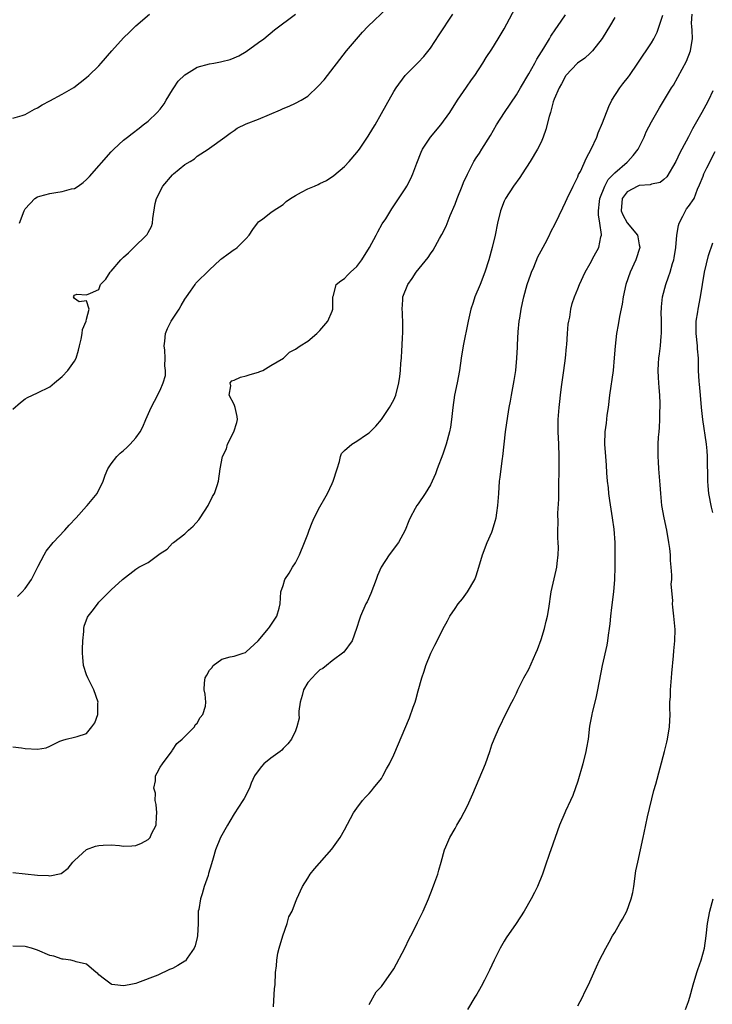
# Model space of a CAD drawing. Units: inches. Extents: x 2532000 to 2535000, y 1539000 to 1542000.
# Drawn here: x 2534208 to 2534321, y 1539940 to 1540100 of the extents above; entities that cross this region are included whole.
import ezdxf

# ---------------------------------------------------------------- set-up
doc = ezdxf.new("R2010")
doc.units = ezdxf.units.IN
doc.header["$MEASUREMENT"] = 0
doc.layers.add('LD25321539_2ft', color=43, linetype='Continuous')

msp = doc.modelspace()

# ---------------------------------------------------------------- linework, layer by layer
at = {"layer": 'LD25321539_2ft'}
for points, elevation in [([(2534207, 1539981.76), (2534208.41, 1539981.59), (2534209, 1539981.45), (2534211, 1539981.39), (2534212.4, 1539981.6), (2534213, 1539981.84), (2534214.66, 1539982.66), (2534215.15, 1539982.85), (2534215.66, 1539983), (2534217, 1539983.3), (2534217.44, 1539983.44), (2534219, 1539983.89), (2534219.87, 1539985), (2534220.33, 1539985.67), (2534220.84, 1539987), (2534220.83, 1539988.83), (2534220.86, 1539989), (2534220.19, 1539991), (2534219.18, 1539993), (2534219, 1539993.47), (2534218.5, 1539995), (2534218.36, 1539996.36), (2534218.31, 1539997), (2534218.35, 1539997.65), (2534218.37, 1539999), (2534218.53, 1540000.53), (2534218.56, 1540001), (2534218.62, 1540001.38), (2534219.15, 1540002.85), (2534219.25, 1540003), (2534220.1, 1540004.1), (2534220.87, 1540005.13), (2534221, 1540005.29), (2534223, 1540007.32), (2534224.84, 1540009), (2534227, 1540010.68), (2534227.52, 1540011), (2534229, 1540011.74), (2534231, 1540013.2), (2534232.09, 1540013.91), (2534233, 1540014.89), (2534233.07, 1540014.93), (2534233.12, 1540015), (2534235, 1540016.43), (2534235.59, 1540017), (2534236.34, 1540017.66), (2534237.29, 1540018.71), (2534237.51, 1540019), (2534238.81, 1540021), (2534239.5, 1540022.5), (2534239.81, 1540023), (2534240.28, 1540024.28), (2534240.49, 1540025), (2534240.76, 1540027), (2534241.11, 1540029), (2534241.77, 1540030.23), (2534241.93, 1540031), (2534242.97, 1540033), (2534243.48, 1540034.52), (2534243.58, 1540035), (2534243.53, 1540035.53), (2534243.2, 1540037), (2534243, 1540037.46), (2534242.22, 1540039), (2534242.5, 1540040.5), (2534242.4, 1540041), (2534242.66, 1540041.34), (2534243, 1540041.45), (2534244.07, 1540041.93), (2534245, 1540042.12), (2534245.65, 1540042.35), (2534247, 1540042.71), (2534247.19, 1540042.81), (2534247.7, 1540043), (2534249, 1540043.8), (2534251.05, 1540045), (2534252.04, 1540045.96), (2534253, 1540046.49), (2534253.76, 1540047), (2534255, 1540047.78), (2534256.47, 1540049), (2534257, 1540049.49), (2534258.27, 1540051), (2534259, 1540052.65), (2534259.12, 1540053), (2534259.1, 1540054.9), (2534259.12, 1540055), (2534259.21, 1540055.21), (2534259.65, 1540057), (2534260.42, 1540057.58), (2534261, 1540057.96), (2534261.47, 1540058.53), (2534261.95, 1540059), (2534263, 1540059.9), (2534263.79, 1540061), (2534265.07, 1540063), (2534266.14, 1540065), (2534266.41, 1540065.59), (2534267.15, 1540066.85), (2534267.7, 1540067.7), (2534268.68, 1540069.32), (2534271, 1540072.75), (2534271.14, 1540073), (2534271.78, 1540074.22), (2534272.12, 1540075), (2534272.75, 1540076.75), (2534273.49, 1540078.51), (2534273.68, 1540079), (2534275, 1540081), (2534276.68, 1540083), (2534278.15, 1540085), (2534279.41, 1540087), (2534280.87, 1540089.13), (2534281.69, 1540090.31), (2534282.2, 1540091), (2534283.5, 1540093), (2534284.07, 1540093.93), (2534285, 1540095.32), (2534286.04, 1540097), (2534287, 1540098.61), (2534289.22, 1540102.78)], 8498), ([(2534207, 1540036.73), (2534208.22, 1540037.78), (2534209, 1540038.37), (2534209.38, 1540038.62), (2534211, 1540039.35), (2534213, 1540040.36), (2534213.77, 1540041), (2534215, 1540042.04), (2534215.95, 1540043), (2534217, 1540044.5), (2534217.28, 1540045), (2534217.69, 1540046.31), (2534217.83, 1540047), (2534218.12, 1540048.12), (2534218.3, 1540049), (2534218.32, 1540049.68), (2534218.95, 1540051), (2534219, 1540051.33), (2534219.43, 1540053), (2534219, 1540054.32), (2534217.8, 1540054.2), (2534217, 1540054.71), (2534216.84, 1540055), (2534217, 1540055.26), (2534217.41, 1540055.41), (2534219, 1540055.33), (2534219.61, 1540055.61), (2534221, 1540056.16), (2534221.26, 1540057), (2534222.13, 1540057.87), (2534222.84, 1540059), (2534223, 1540059.14), (2534224.56, 1540061), (2534225, 1540061.43), (2534225.83, 1540062.17), (2534226.71, 1540063), (2534228.74, 1540065), (2534228.85, 1540065.15), (2534229, 1540065.48), (2534229.54, 1540066.46), (2534229.73, 1540067), (2534229.76, 1540067.76), (2534230.17, 1540070.17), (2534230.38, 1540071), (2534231.42, 1540073), (2534233, 1540074.84), (2534233.16, 1540075), (2534235, 1540076.5), (2534235.85, 1540077), (2534236.55, 1540077.45), (2534237, 1540077.86), (2534238.79, 1540079), (2534239, 1540079.18), (2534241.53, 1540081), (2534242.35, 1540081.65), (2534243, 1540082.04), (2534243.54, 1540082.46), (2534245, 1540083.13), (2534247, 1540083.9), (2534250.57, 1540085.43), (2534251, 1540085.65), (2534251.98, 1540086.02), (2534253, 1540086.52), (2534253.93, 1540087), (2534255, 1540087.64), (2534256.73, 1540089.27), (2534257.67, 1540090.33), (2534261.33, 1540095), (2534263.92, 1540098.08), (2534264.8, 1540099), (2534267.98, 1540102.02)], 8494), ([(2534207, 1540084.07), (2534208.5, 1540084.5), (2534209, 1540084.66), (2534210.49, 1540085.51), (2534211, 1540085.76), (2534211.78, 1540086.22), (2534213, 1540086.9), (2534215, 1540087.96), (2534216.92, 1540089.08), (2534219, 1540090.67), (2534219.37, 1540091), (2534221, 1540092.59), (2534221.38, 1540093), (2534223.1, 1540095), (2534225, 1540097.15), (2534225.96, 1540098.04), (2534227, 1540099.11), (2534229.24, 1540101)], 8490), ([(2534207, 1539961.31), (2534211, 1539960.85), (2534212.78, 1539960.78), (2534213, 1539960.73), (2534214.85, 1539961.15), (2534216, 1539962), (2534216.76, 1539963), (2534217, 1539963.25), (2534219, 1539965.02), (2534220.44, 1539965.56), (2534221, 1539965.69), (2534221.72, 1539965.72), (2534223, 1539965.81), (2534224.34, 1539965.66), (2534225, 1539965.6), (2534226.38, 1539965.62), (2534227, 1539965.66), (2534227.93, 1539966.07), (2534229, 1539966.66), (2534229.32, 1539967), (2534229.57, 1539967.57), (2534230.33, 1539969), (2534230.39, 1539970.39), (2534230.44, 1539971), (2534230.34, 1539972.34), (2534230.18, 1539973), (2534230.19, 1539974.19), (2534229.95, 1539975), (2534230.23, 1539976.23), (2534230.23, 1539977), (2534230.46, 1539977.54), (2534231, 1539978.41), (2534231.33, 1539979), (2534232.91, 1539981.09), (2534233, 1539981.18), (2534233.71, 1539982.29), (2534234.54, 1539983), (2534236.54, 1539985), (2534236.69, 1539985.31), (2534237, 1539985.62), (2534237.5, 1539986.5), (2534237.91, 1539987), (2534238.35, 1539988.35), (2534238.43, 1539989), (2534238.31, 1539990.31), (2534238.12, 1539991), (2534238.17, 1539992.17), (2534238.29, 1539993), (2534238.59, 1539993.41), (2534239, 1539994.21), (2534239.37, 1539994.63), (2534239.61, 1539995), (2534241, 1539996), (2534242.37, 1539996.37), (2534243, 1539996.52), (2534244.48, 1539997), (2534244.89, 1539997.11), (2534245, 1539997.19), (2534246.93, 1539999), (2534248.6, 1540001), (2534248.76, 1540001.24), (2534249, 1540001.55), (2534249.96, 1540003), (2534250.34, 1540004.34), (2534250.51, 1540005), (2534250.62, 1540007), (2534251, 1540008.03), (2534251.3, 1540009), (2534251.98, 1540010.02), (2534252.55, 1540011), (2534253, 1540011.72), (2534253.65, 1540013), (2534254.49, 1540015), (2534255, 1540016.35), (2534255.22, 1540017), (2534255.72, 1540018.28), (2534256.04, 1540019), (2534257, 1540020.83), (2534257.79, 1540022.21), (2534258.2, 1540023), (2534259, 1540024.63), (2534259.16, 1540025), (2534259.78, 1540027), (2534260.17, 1540028.17), (2534260.34, 1540029), (2534260.5, 1540029.5), (2534261, 1540029.96), (2534262.19, 1540031), (2534263, 1540031.48), (2534264.56, 1540032.56), (2534265, 1540032.84), (2534265.18, 1540033), (2534266.09, 1540033.91), (2534267, 1540035.03), (2534268.33, 1540037), (2534269, 1540038.23), (2534269.33, 1540039), (2534269.83, 1540041), (2534269.99, 1540042.01), (2534270.11, 1540043), (2534270.19, 1540044.19), (2534270.28, 1540045), (2534270.32, 1540046.32), (2534270.4, 1540047), (2534270.45, 1540048.45), (2534270.49, 1540049), (2534270.5, 1540050.5), (2534270.45, 1540052.45), (2534270.37, 1540053), (2534270.49, 1540054.49), (2534270.5, 1540055), (2534271.29, 1540057), (2534272.03, 1540057.97), (2534272.68, 1540059), (2534274.62, 1540061.38), (2534275, 1540061.97), (2534275.43, 1540062.57), (2534276.47, 1540064.48), (2534276.87, 1540065.13), (2534277.53, 1540066.47), (2534278.21, 1540068.21), (2534279, 1540070.09), (2534279.35, 1540071), (2534280.18, 1540073), (2534280.39, 1540073.61), (2534281.03, 1540074.97), (2534282.06, 1540077), (2534282.41, 1540077.59), (2534283, 1540078.39), (2534283.38, 1540079), (2534284.77, 1540081.23), (2534285.77, 1540083), (2534287.05, 1540085), (2534289, 1540087.86), (2534289.65, 1540089), (2534291, 1540091.26), (2534291.98, 1540093), (2534292.32, 1540093.68), (2534293.45, 1540095.45), (2534294.37, 1540097), (2534294.59, 1540097.41), (2534295.39, 1540098.61), (2534295.7, 1540099), (2534297, 1540100.89)], 8500), ([(2534305, 1540100.44), (2534304.14, 1540099), (2534303.74, 1540098.26), (2534302.95, 1540097.05), (2534301.36, 1540095), (2534301, 1540094.63), (2534300.15, 1540093.85), (2534298.96, 1540093.04), (2534297.05, 1540091), (2534297, 1540090.92), (2534296.35, 1540089.65), (2534295.95, 1540089), (2534295.14, 1540087.14), (2534295, 1540086.7), (2534294.53, 1540085), (2534294.32, 1540084.32), (2534293.8, 1540082.21), (2534293.34, 1540081), (2534293, 1540080.18), (2534292.44, 1540079), (2534291.25, 1540077), (2534289.95, 1540075), (2534289.57, 1540074.43), (2534288.53, 1540073), (2534287.2, 1540071), (2534287.14, 1540070.86), (2534287, 1540070.55), (2534286.4, 1540069), (2534285.93, 1540067), (2534285.51, 1540065), (2534285.05, 1540063), (2534284.5, 1540061), (2534283.85, 1540059), (2534283.08, 1540057), (2534282.24, 1540055), (2534281.92, 1540054.08), (2534281.59, 1540053), (2534281.13, 1540051), (2534280.33, 1540047), (2534280.01, 1540045), (2534279.72, 1540043), (2534279.34, 1540041), (2534278.93, 1540039), (2534278.65, 1540037), (2534278.42, 1540035), (2534278.23, 1540033.77), (2534278.08, 1540033), (2534277.53, 1540031), (2534277, 1540029.39), (2534276.07, 1540027), (2534275.8, 1540026.2), (2534275.28, 1540025), (2534275, 1540024.38), (2534274.15, 1540023), (2534273, 1540021.31), (2534272.77, 1540021), (2534272.52, 1540020.52), (2534271.67, 1540019), (2534271.45, 1540018.55), (2534270.85, 1540017), (2534269.78, 1540015), (2534268.27, 1540013), (2534266.94, 1540011), (2534266.36, 1540009.64), (2534266.14, 1540009), (2534265.28, 1540006.72), (2534264.66, 1540005.34), (2534264.48, 1540005), (2534263.61, 1540003), (2534263.45, 1540002.55), (2534262.95, 1540001), (2534262.24, 1539999), (2534260.86, 1539997.14), (2534259, 1539995.77), (2534258.04, 1539995), (2534257.49, 1539994.51), (2534257, 1539994.28), (2534256.35, 1539993.65), (2534255.71, 1539993), (2534255, 1539992.23), (2534254.34, 1539991), (2534254.11, 1539990.11), (2534253.78, 1539989), (2534253.54, 1539987.54), (2534253.54, 1539987), (2534253.61, 1539986.39), (2534253.24, 1539985), (2534253, 1539984.33), (2534252.35, 1539983), (2534251.79, 1539982.21), (2534251, 1539981.47), (2534250.77, 1539981.23), (2534250.5, 1539981), (2534249, 1539979.91), (2534247.88, 1539979), (2534247.45, 1539978.55), (2534246.59, 1539977.41), (2534246.33, 1539977), (2534245.82, 1539975.82), (2534245.5, 1539975), (2534244.67, 1539973.33), (2534244.46, 1539973), (2534243, 1539970.84), (2534242.34, 1539969.66), (2534241.92, 1539969), (2534240.81, 1539967), (2534240.01, 1539965), (2534239.62, 1539963.62), (2534239.32, 1539962.68), (2534238.87, 1539961.13), (2534238.78, 1539960.78), (2534238.15, 1539959), (2534237.82, 1539957.82), (2534237.53, 1539957), (2534237.25, 1539955.25), (2534237.19, 1539955), (2534237.18, 1539954.82), (2534237.14, 1539953), (2534237.06, 1539951), (2534237, 1539950.7), (2534236.66, 1539949.34), (2534236.49, 1539949), (2534235.36, 1539947.36), (2534235.09, 1539946.91), (2534235, 1539946.84), (2534233.87, 1539946.13), (2534233, 1539945.66), (2534232.51, 1539945.49), (2534230.59, 1539944.59), (2534227.31, 1539943.31), (2534227, 1539943.23), (2534225.9, 1539943), (2534225, 1539942.84), (2534223.59, 1539943), (2534223.09, 1539943.09), (2534223, 1539943.14), (2534221.92, 1539943.92), (2534221, 1539944.66), (2534220.83, 1539944.83), (2534220.57, 1539945), (2534219, 1539946.37), (2534217.27, 1539946.73), (2534217, 1539946.87), (2534216.42, 1539947), (2534215.2, 1539947.2), (2534215, 1539947.18), (2534213.65, 1539947.65), (2534213, 1539947.77), (2534211, 1539948.65), (2534210.02, 1539949), (2534209.2, 1539949.2), (2534209, 1539949.24), (2534207, 1539949.29)], 8502), ([(2534207.76, 1540006.24), (2534208.52, 1540007), (2534209, 1540007.52), (2534210.01, 1540009), (2534211.13, 1540011.13), (2534212.06, 1540013), (2534212.39, 1540013.61), (2534213.54, 1540015), (2534215.47, 1540017), (2534216.18, 1540017.82), (2534217.31, 1540019), (2534219, 1540020.9), (2534219.1, 1540021), (2534220.73, 1540023), (2534221.7, 1540025), (2534222.02, 1540025.98), (2534222.43, 1540027), (2534223, 1540027.83), (2534223.91, 1540029), (2534224.47, 1540029.53), (2534225, 1540029.95), (2534225.52, 1540030.48), (2534226.09, 1540031), (2534227, 1540032.02), (2534227.7, 1540033), (2534228.16, 1540033.84), (2534228.62, 1540035), (2534229.5, 1540037), (2534230.03, 1540038.03), (2534231, 1540039.78), (2534231.48, 1540041), (2534231.83, 1540042.17), (2534231.86, 1540043), (2534231.76, 1540043.76), (2534231.8, 1540045), (2534231.71, 1540046.29), (2534231.64, 1540047), (2534231.76, 1540047.76), (2534231.86, 1540049), (2534232.16, 1540049.84), (2534232.78, 1540051), (2534234.09, 1540053), (2534234.4, 1540053.6), (2534235, 1540054.6), (2534235.26, 1540055), (2534235.93, 1540055.93), (2534236.67, 1540057), (2534236.79, 1540057.21), (2534239, 1540059.4), (2534240.73, 1540061), (2534240.86, 1540061.14), (2534241, 1540061.25), (2534242.04, 1540061.96), (2534243, 1540062.7), (2534243.22, 1540062.78), (2534243.5, 1540063), (2534245, 1540064.46), (2534245.47, 1540065), (2534246.05, 1540065.95), (2534246.8, 1540067), (2534247, 1540067.19), (2534247.68, 1540067.68), (2534249, 1540068.69), (2534249.37, 1540069), (2534251, 1540070.03), (2534251.5, 1540070.5), (2534252.22, 1540071), (2534253, 1540071.5), (2534254.01, 1540072.01), (2534255, 1540072.57), (2534256.1, 1540073), (2534256.71, 1540073.29), (2534257, 1540073.44), (2534258.08, 1540073.92), (2534259.28, 1540074.72), (2534261, 1540076.22), (2534261.75, 1540077), (2534263, 1540078.46), (2534263.41, 1540079), (2534264.87, 1540081.13), (2534265.63, 1540082.37), (2534266, 1540083), (2534267, 1540084.84), (2534267.8, 1540086.2), (2534269, 1540088.39), (2534269.41, 1540089), (2534270.89, 1540091), (2534273, 1540093.13), (2534273.91, 1540094.09), (2534275, 1540095.47), (2534276.39, 1540097.61), (2534278.64, 1540101)], 8496), ([(2534208.07, 1540067), (2534208.82, 1540069), (2534209, 1540069.3), (2534210.57, 1540071), (2534211, 1540071.28), (2534211.36, 1540071.36), (2534213, 1540071.83), (2534213.99, 1540071.99), (2534215, 1540072.11), (2534216.56, 1540072.56), (2534217, 1540072.64), (2534217.6, 1540073), (2534218.43, 1540073.57), (2534219, 1540074.06), (2534219.45, 1540074.55), (2534223, 1540078.58), (2534223.43, 1540079), (2534225, 1540080.47), (2534225.64, 1540081), (2534226.43, 1540081.57), (2534227.56, 1540082.44), (2534228.22, 1540083), (2534229, 1540083.59), (2534230.48, 1540085), (2534231, 1540085.54), (2534231.61, 1540086.39), (2534231.93, 1540087), (2534233, 1540088.68), (2534233.18, 1540089), (2534233.89, 1540090.11), (2534235, 1540091.13), (2534235.28, 1540091.28), (2534237, 1540092.34), (2534239, 1540092.89), (2534239.7, 1540093), (2534240.78, 1540093.22), (2534241, 1540093.29), (2534242.39, 1540093.61), (2534243, 1540093.86), (2534243.78, 1540094.22), (2534245, 1540094.9), (2534247, 1540096.36), (2534247.85, 1540097), (2534249.57, 1540098.43), (2534253.02, 1540101)], 8492), ([(2534249.44, 1539939.44), (2534249.58, 1539942.42), (2534249.68, 1539943), (2534249.75, 1539945), (2534249.91, 1539946.09), (2534249.95, 1539947), (2534250.16, 1539948.16), (2534250.36, 1539949), (2534250.95, 1539951), (2534251.64, 1539953), (2534251.94, 1539954.06), (2534252.45, 1539955), (2534253, 1539956.45), (2534253.23, 1539957), (2534254.13, 1539959), (2534255, 1539960.39), (2534255.4, 1539961), (2534256.12, 1539961.88), (2534258.92, 1539965.08), (2534259.77, 1539966.23), (2534260.3, 1539967), (2534261, 1539968.22), (2534262.48, 1539971), (2534263, 1539971.76), (2534263.91, 1539973), (2534264.43, 1539973.57), (2534265, 1539974.14), (2534265.39, 1539974.61), (2534265.74, 1539975), (2534267, 1539976.61), (2534267.26, 1539977), (2534267.84, 1539978.16), (2534268.31, 1539979), (2534269, 1539980.43), (2534271.56, 1539986.44), (2534272.19, 1539988.19), (2534272.51, 1539989), (2534272.63, 1539989.37), (2534273, 1539990.84), (2534273.59, 1539993), (2534273.96, 1539994.04), (2534274.25, 1539995), (2534275.06, 1539997), (2534275.73, 1539998.27), (2534276.06, 1539999), (2534277, 1540000.88), (2534277.75, 1540002.25), (2534278.15, 1540003), (2534279, 1540004.27), (2534279.52, 1540005), (2534280.19, 1540005.81), (2534281.05, 1540006.95), (2534282.2, 1540009), (2534282.41, 1540009.59), (2534282.88, 1540011), (2534283.45, 1540013), (2534284.25, 1540015), (2534285, 1540016.69), (2534285.12, 1540017), (2534285.55, 1540018.45), (2534285.69, 1540019), (2534285.81, 1540019.81), (2534285.98, 1540021), (2534286.1, 1540023), (2534286.25, 1540025), (2534286.35, 1540025.65), (2534286.5, 1540027), (2534286.7, 1540028.7), (2534286.76, 1540029), (2534287.22, 1540033), (2534287.58, 1540035.58), (2534287.82, 1540037), (2534288.01, 1540037.99), (2534288.17, 1540039), (2534288.62, 1540041.38), (2534288.88, 1540043), (2534289.08, 1540045), (2534289.18, 1540046.82), (2534289.19, 1540047.19), (2534289.29, 1540049.29), (2534289.45, 1540051), (2534289.52, 1540051.52), (2534289.75, 1540053), (2534290, 1540054), (2534290.18, 1540055), (2534290.74, 1540057), (2534291.32, 1540058.68), (2534291.44, 1540059), (2534291.81, 1540059.81), (2534292.49, 1540061.51), (2534293, 1540062.47), (2534293.67, 1540063.67), (2534294.36, 1540065), (2534294.56, 1540065.44), (2534295.35, 1540067), (2534296.54, 1540069.46), (2534297, 1540070.42), (2534297.25, 1540071), (2534298.21, 1540073), (2534299, 1540074.52), (2534299.12, 1540074.88), (2534299.4, 1540075.4), (2534300.41, 1540077.59), (2534301.17, 1540079), (2534302.06, 1540081), (2534302.32, 1540081.68), (2534303, 1540083.32), (2534304.02, 1540085.98), (2534304.54, 1540087), (2534305.84, 1540089), (2534306.34, 1540089.66), (2534307.23, 1540090.77), (2534307.41, 1540091), (2534308.78, 1540093), (2534311, 1540096.32), (2534311.38, 1540097), (2534311.93, 1540098.07), (2534312.81, 1540100.81)], 8504), ([(2534265, 1539939.83), (2534266.14, 1539941.86), (2534267, 1539942.75), (2534269, 1539945.62), (2534270.83, 1539949), (2534271.52, 1539950.48), (2534271.8, 1539951), (2534272.65, 1539952.65), (2534272.87, 1539953.13), (2534273.82, 1539955), (2534274.68, 1539957), (2534275.32, 1539958.68), (2534275.73, 1539959.73), (2534276.17, 1539961), (2534276.34, 1539961.66), (2534276.74, 1539963), (2534277.29, 1539965), (2534277.49, 1539965.49), (2534278.14, 1539967), (2534279, 1539968.45), (2534279.29, 1539969), (2534279.94, 1539970.06), (2534281, 1539972.17), (2534281.9, 1539974.1), (2534283.93, 1539979), (2534284.67, 1539981), (2534285, 1539982.07), (2534285.37, 1539983), (2534286.21, 1539985), (2534286.49, 1539985.51), (2534287, 1539986.6), (2534288.26, 1539989), (2534288.49, 1539989.51), (2534289, 1539990.48), (2534289.24, 1539991), (2534290.22, 1539993), (2534291, 1539994.41), (2534292.15, 1539997), (2534292.41, 1539997.59), (2534293, 1539999.2), (2534293.55, 1540001), (2534293.81, 1540002.19), (2534294.04, 1540003), (2534294.25, 1540004.25), (2534294.67, 1540007), (2534295.48, 1540010.52), (2534295.56, 1540011), (2534295.6, 1540011.6), (2534295.79, 1540013), (2534295.83, 1540014.17), (2534295.81, 1540015), (2534295.76, 1540015.76), (2534295.75, 1540017), (2534295.78, 1540018.22), (2534295.75, 1540019.75), (2534295.92, 1540022.08), (2534295.88, 1540023.88), (2534295.92, 1540025), (2534295.94, 1540026.06), (2534295.94, 1540029), (2534295.89, 1540031), (2534295.79, 1540033), (2534295.78, 1540035), (2534295.94, 1540037), (2534296.06, 1540037.94), (2534296.16, 1540039), (2534296.32, 1540040.32), (2534296.72, 1540043), (2534296.99, 1540044.99), (2534297.14, 1540046.86), (2534297.18, 1540047.18), (2534297.3, 1540049), (2534297.44, 1540050.56), (2534297.51, 1540051), (2534297.67, 1540051.67), (2534297.87, 1540053), (2534298.09, 1540053.91), (2534298.46, 1540055), (2534299, 1540056.29), (2534299.27, 1540057), (2534300.2, 1540059), (2534301, 1540060.4), (2534301.66, 1540061.66), (2534302.4, 1540063), (2534302.75, 1540064.75), (2534302.84, 1540065), (2534302.86, 1540065.14), (2534302.59, 1540067), (2534302.35, 1540068.35), (2534302.37, 1540069), (2534302.53, 1540070.53), (2534302.6, 1540071), (2534303.38, 1540073), (2534303.93, 1540074.07), (2534304.86, 1540075), (2534305, 1540075.17), (2534307, 1540076.9), (2534307.16, 1540077), (2534308.01, 1540077.99), (2534308.8, 1540079), (2534309.77, 1540081), (2534310.14, 1540081.86), (2534311, 1540083.49), (2534311.83, 1540085), (2534312.27, 1540085.73), (2534314.27, 1540089), (2534314.55, 1540089.45), (2534315.28, 1540090.72), (2534316.66, 1540093.34), (2534317.34, 1540095), (2534317.39, 1540095.39), (2534317.69, 1540097), (2534317.62, 1540098.38), (2534317.53, 1540099), (2534317.52, 1540099.52), (2534317.61, 1540101)], 8506), ([(2534321, 1540088.53), (2534320.27, 1540087), (2534319.82, 1540086.18), (2534319.2, 1540085), (2534317.66, 1540082.34), (2534317, 1540081.03), (2534315.93, 1540079), (2534315.6, 1540078.4), (2534314.94, 1540077), (2534313.48, 1540074.52), (2534313, 1540074.07), (2534312.39, 1540073.61), (2534311, 1540073.34), (2534310.76, 1540073.24), (2534309, 1540073.1), (2534308.74, 1540073), (2534307, 1540072.07), (2534306.2, 1540071), (2534306.07, 1540069), (2534306.32, 1540068.32), (2534307, 1540067.05), (2534308.71, 1540065), (2534308.77, 1540064.77), (2534309, 1540063.47), (2534309.09, 1540063.09), (2534309.09, 1540063), (2534308.45, 1540061), (2534307.51, 1540059), (2534306.81, 1540057), (2534306.39, 1540055), (2534306.22, 1540053.78), (2534305.8, 1540051.8), (2534305.57, 1540050.43), (2534305.3, 1540049), (2534305.06, 1540046.94), (2534304.93, 1540045.07), (2534304.74, 1540043), (2534304.17, 1540039), (2534303.91, 1540037), (2534303.72, 1540035.72), (2534303.59, 1540034.41), (2534303.41, 1540033), (2534303.35, 1540031), (2534303.47, 1540029), (2534303.58, 1540027.58), (2534303.65, 1540026.35), (2534303.76, 1540025), (2534303.91, 1540023.91), (2534303.99, 1540023), (2534304.15, 1540021.85), (2534304.59, 1540019), (2534304.83, 1540017.17), (2534304.99, 1540015), (2534305.02, 1540013), (2534305.02, 1540011.02), (2534304.97, 1540009), (2534304.78, 1540007), (2534304.45, 1540004.45), (2534304.3, 1540003), (2534304.21, 1540001.79), (2534304.11, 1540001), (2534303.93, 1539999.93), (2534303.84, 1539999), (2534303.73, 1539998.27), (2534302.95, 1539995), (2534302.22, 1539991), (2534301.96, 1539989.96), (2534301.76, 1539989), (2534301.33, 1539987.33), (2534301.26, 1539987), (2534300.91, 1539985.09), (2534300.65, 1539983), (2534300.39, 1539981.61), (2534300.31, 1539981), (2534299.81, 1539979), (2534299, 1539976.16), (2534298.18, 1539973.82), (2534297.79, 1539973), (2534297, 1539971.27), (2534296.86, 1539971), (2534296.01, 1539969), (2534294.58, 1539965), (2534294.39, 1539964.39), (2534293.66, 1539962.34), (2534293.22, 1539961), (2534292.41, 1539959), (2534291.95, 1539958.05), (2534291.4, 1539957), (2534290.24, 1539955), (2534288.93, 1539953), (2534287.34, 1539950.66), (2534287, 1539950.12), (2534286.34, 1539949), (2534285.34, 1539947), (2534284.61, 1539945.39), (2534283.77, 1539943.77), (2534283.27, 1539942.73), (2534283, 1539942.25), (2534282.53, 1539941.47), (2534282.23, 1539941), (2534281.03, 1539938.97)], 8508), ([(2534299, 1539939.57), (2534299.76, 1539941), (2534300.15, 1539941.85), (2534300.74, 1539943), (2534302.04, 1539945.96), (2534302.53, 1539947), (2534303, 1539947.96), (2534303.54, 1539949), (2534304.07, 1539949.93), (2534304.66, 1539951), (2534305, 1539951.55), (2534305.84, 1539953), (2534306.29, 1539953.71), (2534306.97, 1539955), (2534307.68, 1539957), (2534307.94, 1539958.06), (2534308.1, 1539959), (2534308.46, 1539961.54), (2534308.74, 1539963), (2534309.64, 1539967), (2534309.77, 1539967.77), (2534310.33, 1539970.33), (2534311.37, 1539974.63), (2534311.67, 1539975.67), (2534313.11, 1539981), (2534313.49, 1539982.51), (2534313.6, 1539983), (2534313.93, 1539985), (2534314.01, 1539987), (2534313.98, 1539987.98), (2534314, 1539989), (2534314.08, 1539989.92), (2534314.1, 1539991), (2534314.27, 1539993), (2534314.29, 1539993.71), (2534314.57, 1539996.57), (2534314.61, 1539997.39), (2534314.78, 1539999), (2534314.83, 1540000.82), (2534314.64, 1540003), (2534314.46, 1540004.46), (2534314.41, 1540005), (2534314.45, 1540005.55), (2534314.21, 1540008.21), (2534314.28, 1540009), (2534314.32, 1540009.68), (2534314.21, 1540011), (2534314.09, 1540012.09), (2534314.06, 1540013), (2534313.97, 1540014.03), (2534313.83, 1540015), (2534313.49, 1540017), (2534313.03, 1540019), (2534312.68, 1540021), (2534312.5, 1540023), (2534312.4, 1540024.4), (2534312.29, 1540025.71), (2534312.2, 1540027), (2534312.15, 1540028.15), (2534312.08, 1540029), (2534312.09, 1540031), (2534312.14, 1540032.14), (2534312.21, 1540033), (2534312.29, 1540033.71), (2534312.36, 1540035), (2534312.37, 1540036.37), (2534312.41, 1540037), (2534312.39, 1540037.61), (2534312.33, 1540039), (2534312.22, 1540040.22), (2534312.16, 1540041), (2534312.13, 1540041.87), (2534312.07, 1540043), (2534312.13, 1540044.13), (2534312.2, 1540045), (2534312.31, 1540045.69), (2534312.46, 1540047), (2534312.56, 1540048.56), (2534312.62, 1540049), (2534312.63, 1540049.37), (2534312.59, 1540051), (2534312.58, 1540052.58), (2534312.59, 1540053), (2534312.62, 1540053.38), (2534312.79, 1540055), (2534313.31, 1540057), (2534313.76, 1540058.24), (2534314.01, 1540059), (2534314.41, 1540060.41), (2534314.61, 1540061), (2534314.69, 1540061.31), (2534314.95, 1540063), (2534315.13, 1540065), (2534315.4, 1540066.6), (2534315.49, 1540067), (2534316.1, 1540068.1), (2534316.53, 1540069), (2534316.71, 1540069.29), (2534317, 1540069.68), (2534317.91, 1540071), (2534318.5, 1540072.5), (2534318.8, 1540073.2), (2534319.38, 1540074.62), (2534319.51, 1540075), (2534320, 1540076), (2534321.34, 1540078.66)], 8510), ([(2534321, 1540019.88), (2534320.77, 1540020.77), (2534320.33, 1540023), (2534320.21, 1540024.21), (2534320.17, 1540025), (2534320.18, 1540025.82), (2534320.12, 1540028.12), (2534320.13, 1540029), (2534320.07, 1540029.93), (2534319.96, 1540031), (2534319.33, 1540035), (2534319.11, 1540037), (2534318.95, 1540039), (2534318.78, 1540040.78), (2534318.77, 1540041.23), (2534318.66, 1540043), (2534318.62, 1540045), (2534318.5, 1540046.5), (2534318.47, 1540047), (2534318.27, 1540049), (2534318.24, 1540049.76), (2534318.27, 1540051), (2534318.53, 1540052.53), (2534318.57, 1540053), (2534318.97, 1540054.97), (2534319.6, 1540059), (2534320.28, 1540061.72), (2534321, 1540063.77)], 8512), ([(2534316.5, 1539939), (2534317, 1539940.29), (2534317.23, 1539941), (2534317.78, 1539943), (2534318.36, 1539945), (2534318.52, 1539945.48), (2534319.06, 1539947), (2534319.63, 1539949), (2534319.91, 1539951), (2534320.08, 1539953), (2534320.48, 1539955), (2534321.04, 1539957)], 8512)]:
    msp.add_lwpolyline(points, dxfattribs=dict(at, elevation=elevation))

doc.saveas('drawing.dxf')
